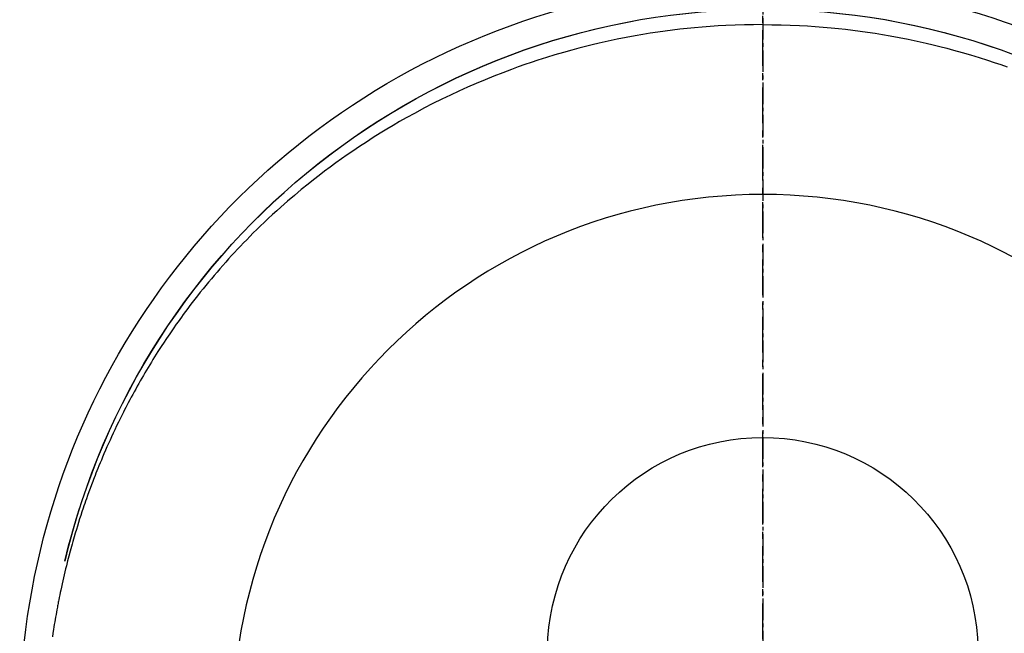
# Model space of a CAD drawing. Units: millimetres. Extents: x -109 to 26472, y -120 to 8847.
# Drawn here: x 15392 to 15426, y 7269 to 7291 of the extents above; entities that cross this region are included whole.
import ezdxf

# ---------------------------------------------------------------- set-up
doc = ezdxf.new("R2010")
doc.units = ezdxf.units.MM
doc.linetypes.add('CENTER', pattern=[2, 1.25, -0.25, 0.25, -0.25])
doc.linetypes.add('CENTER2', pattern=[1.125, 0.75, -0.125, 0.125, -0.125])
doc.layers.get('DEFPOINTS').update_dxf_attribs({"color": 146})
doc.layers.add('150-機器', color=8, linetype='Continuous')
doc.layers.add('166-寸法B', color=11, linetype='Continuous')
doc.styles.add('KH001', font='txt')
doc.dimstyles.new('KH1xx030', dxfattribs={"dimscale": 30, "dimtxt": 2, "dimasz": 0.6, "dimexe": 0.3, "dimexo": 1.2, "dimgap": 0.5, "dimtad": 3, "dimdec": 1, "dimdsep": 46, "dimlunit": 6, "dimtxsty": 'KH001', "dimblk": 'DOT', "dimcen": 1, "dimdle": 1, "dimclrd": 256, "dimclre": 256, "dimclrt": 256, "dimadec": 0, "dimazin": 0, "dimtfac": 1, "dimtdec": 1, "dimtix": 1, "dimtmove": 2, "dimatfit": 3, "dimldrblk": 'CLOSEDBLANK', "dimfxl": 1, "dimtolj": 1, "dimtzin": 0, "dimlwd": -1, "dimlwe": -1, "dimarcsym": 0})

# ---------------------------------------------------------------- blocks, each defined once
blk = doc.blocks.new('F402_H')
at = {"layer": '150-機器', "color": 161, "linetype": 'CENTER2'}
blk.add_line((0, 136.026), (0, -355.416), dxfattribs=at)
at = {"layer": '150-機器', "color": 13, "linetype": 'Continuous'}
for points in [[(0.004, 24.427), (-0.317, 24.422), (-0.637, 24.416), (-0.958, 24.407), (-1.278, 24.394), (-1.554, 24.379), (-1.83, 24.361), (-2.106, 24.339), (-2.381, 24.314), (-2.635, 24.289), (-2.888, 24.262), (-3.141, 24.231), (-3.394, 24.199), (-3.657, 24.162), (-3.919, 24.123), (-4.181, 24.08), (-4.443, 24.035), (-4.759, 23.977), (-5.076, 23.914), (-5.391, 23.847), (-5.705, 23.777), (-5.943, 23.721), (-6.18, 23.662), (-6.417, 23.602), (-6.653, 23.539), (-6.952, 23.455), (-7.249, 23.368), (-7.546, 23.278), (-7.842, 23.183), (-8.073, 23.107), (-8.303, 23.029), (-8.532, 22.948)], [(0.004, 24.427), (0.324, 24.422), (0.645, 24.416), (0.965, 24.407), (1.285, 24.394), (1.561, 24.379), (1.837, 24.361), (2.113, 24.339), (2.388, 24.314), (2.642, 24.289), (2.896, 24.262), (3.149, 24.231), (3.402, 24.199), (3.664, 24.162), (3.927, 24.123), (4.188, 24.08), (4.45, 24.035), (4.767, 23.977), (5.083, 23.914), (5.398, 23.847), (5.712, 23.777), (5.95, 23.721), (6.187, 23.662), (6.424, 23.602), (6.66, 23.539), (6.959, 23.455), (7.257, 23.368), (7.553, 23.278), (7.849, 23.183), (8.08, 23.107), (8.31, 23.029), (8.54, 22.948), (8.768, 22.865), (9.078, 22.749), (9.386, 22.629), (9.693, 22.505), (9.998, 22.377), (10.301, 22.245), (10.602, 22.109), (10.901, 21.969), (11.198, 21.825), (11.513, 21.668), (11.825, 21.507), (12.136, 21.341), (12.444, 21.171), (12.673, 21.04), (12.9, 20.908), (13.126, 20.773), (13.351, 20.635), (13.593, 20.484), (13.833, 20.33), (14.072, 20.174), (14.309, 20.015), (14.508, 19.878), (14.705, 19.739), (14.902, 19.599), (15.097, 19.456), (15.292, 19.311), (15.486, 19.164), (15.678, 19.015), (15.869, 18.864), (16.109, 18.668), (16.347, 18.469), (16.583, 18.267), (16.816, 18.062), (16.964, 17.929), (17.11, 17.796), (17.256, 17.661), (17.4, 17.524), (17.528, 17.403), (17.654, 17.28), (17.779, 17.156), (17.903, 17.031), (18.011, 16.922), (18.118, 16.812), (18.224, 16.701), (18.33, 16.589), (18.434, 16.477), (18.538, 16.365), (18.641, 16.251), (18.743, 16.138), (18.845, 16.023), (18.946, 15.908), (19.046, 15.793), (19.146, 15.676), (19.244, 15.56), (19.342, 15.442), (19.439, 15.324), (19.535, 15.206), (19.63, 15.087), (19.725, 14.967), (19.819, 14.847), (19.912, 14.726), (19.991, 14.622), (20.07, 14.518), (20.148, 14.413), (20.225, 14.308), (20.286, 14.224), (20.346, 14.14), (20.407, 14.056), (20.466, 13.971), (20.581, 13.807), (20.695, 13.641), (20.807, 13.475), (20.918, 13.308), (20.966, 13.235), (21.013, 13.162), (21.061, 13.09), (21.108, 13.016), (21.166, 12.925), (21.224, 12.833), (21.281, 12.741), (21.338, 12.648), (21.394, 12.556), (21.45, 12.463), (21.505, 12.37), (21.56, 12.276), (21.615, 12.183), (21.67, 12.089), (21.724, 11.995), (21.777, 11.901), (21.831, 11.806), (21.884, 11.712), (21.936, 11.617), (21.988, 11.521), (22.04, 11.426), (22.091, 11.331), (22.141, 11.235), (22.191, 11.139), (22.231, 11.062), (22.271, 10.985), (22.31, 10.908), (22.349, 10.83), (22.417, 10.694), (22.484, 10.558), (22.55, 10.422), (22.616, 10.285), (22.671, 10.167), (22.726, 10.049), (22.78, 9.931), (22.833, 9.812), (22.886, 9.693), (22.938, 9.574), (22.99, 9.455), (23.041, 9.335), (23.082, 9.235), (23.124, 9.135), (23.165, 9.034), (23.206, 8.934), (23.238, 8.853), (23.27, 8.773), (23.302, 8.692), (23.333, 8.611), (23.357, 8.55), (23.38, 8.49), (23.403, 8.429), (23.426, 8.368), (23.472, 8.246), (23.516, 8.123), (23.56, 8.001), (23.604, 7.878), (23.633, 7.796), (23.661, 7.714), (23.69, 7.632), (23.718, 7.55), (23.759, 7.426), (23.799, 7.303), (23.839, 7.178), (23.878, 7.054), (23.917, 6.93), (23.955, 6.805), (23.993, 6.681), (24.03, 6.556), (24.054, 6.472), (24.078, 6.388), (24.102, 6.304), (24.126, 6.22), (24.172, 6.053), (24.216, 5.884), (24.26, 5.716), (24.302, 5.547), (24.328, 5.441), (24.354, 5.336), (24.379, 5.23), (24.403, 5.123), (24.428, 5.017), (24.452, 4.911), (24.475, 4.804), (24.498, 4.698), (24.515, 4.612), (24.533, 4.527), (24.55, 4.441), (24.567, 4.355), (24.576, 4.313), (24.585, 4.27), (24.593, 4.228), (24.601, 4.185), (24.61, 4.142), (24.618, 4.099), (24.625, 4.056), (24.633, 4.013), (24.649, 3.927), (24.664, 3.841), (24.679, 3.755), (24.694, 3.669), (24.709, 3.583), (24.723, 3.497), (24.737, 3.411), (24.751, 3.324), (24.771, 3.194), (24.79, 3.065)], [(24.347, 5.709), (24.345, 5.717), (24.344, 5.72), (24.343, 5.724), (24.342, 5.728), (24.341, 5.731), (24.341, 5.735), (24.34, 5.739), (24.339, 5.742), (24.338, 5.746), (24.337, 5.75), (24.336, 5.753), (24.336, 5.757), (24.335, 5.76), (24.334, 5.764), (24.333, 5.768), (24.332, 5.771), (24.331, 5.775), (24.33, 5.779), (24.33, 5.782), (24.329, 5.786), (24.328, 5.789), (24.327, 5.793), (24.326, 5.797), (24.325, 5.8), (24.324, 5.804), (24.323, 5.808), (24.323, 5.811), (24.322, 5.815), (24.321, 5.819), (24.32, 5.822), (24.319, 5.826), (24.318, 5.829), (24.317, 5.833), (24.317, 5.836), (24.316, 5.839), (24.315, 5.843), (24.314, 5.847), (24.313, 5.85), (24.312, 5.854), (24.311, 5.858), (24.31, 5.861), (24.31, 5.865), (24.309, 5.868), (24.308, 5.872), (24.307, 5.876), (24.306, 5.879), (24.305, 5.883), (24.304, 5.887), (24.303, 5.89), (24.303, 5.894), (24.302, 5.897), (24.301, 5.901), (24.3, 5.905), (24.299, 5.908), (24.298, 5.912), (24.297, 5.916), (24.296, 5.919), (24.296, 5.923), (24.295, 5.927), (24.294, 5.93), (24.293, 5.934), (24.292, 5.937), (24.291, 5.941), (24.29, 5.945), (24.289, 5.948), (24.289, 5.952), (24.288, 5.956), (24.287, 5.959), (24.286, 5.963), (24.285, 5.967), (24.284, 5.97), (24.283, 5.974), (24.282, 5.977), (24.281, 5.981), (24.281, 5.985), (24.28, 5.988), (24.279, 5.992), (24.278, 5.996), (24.277, 5.999), (24.276, 6.003), (24.275, 6.007), (24.274, 6.01), (24.273, 6.014), (24.272, 6.017), (24.272, 6.021), (24.271, 6.025), (24.27, 6.028), (24.269, 6.032), (24.268, 6.036), (24.267, 6.039), (24.266, 6.043), (24.265, 6.047), (24.264, 6.05), (24.263, 6.054), (24.263, 6.057), (24.262, 6.061), (24.261, 6.065), (24.26, 6.068), (24.259, 6.072), (24.258, 6.076), (24.257, 6.079), (24.256, 6.083), (24.255, 6.087), (24.254, 6.09), (24.253, 6.094), (24.253, 6.097), (24.252, 6.101), (24.251, 6.105), (24.25, 6.108), (24.249, 6.112), (24.248, 6.116), (24.247, 6.119), (24.246, 6.123), (24.245, 6.127), (24.244, 6.13), (24.243, 6.134), (24.243, 6.137), (24.242, 6.141), (24.241, 6.145), (24.24, 6.148), (24.239, 6.152), (24.238, 6.156), (24.237, 6.159), (24.236, 6.163), (24.235, 6.167), (24.234, 6.17), (24.233, 6.174), (24.232, 6.177), (24.232, 6.181), (24.231, 6.185), (24.23, 6.188), (24.229, 6.192), (24.228, 6.196), (24.227, 6.199), (24.226, 6.203), (24.225, 6.207), (24.224, 6.21), (24.223, 6.213), (24.222, 6.216), (24.221, 6.22), (24.22, 6.224), (24.219, 6.227), (24.219, 6.231), (24.218, 6.235), (24.217, 6.238), (24.216, 6.242), (24.215, 6.245), (24.214, 6.249), (24.213, 6.253), (24.212, 6.256), (24.211, 6.26), (24.21, 6.264), (24.209, 6.267), (24.208, 6.271), (24.207, 6.275), (24.206, 6.278), (24.205, 6.282), (24.204, 6.285), (24.204, 6.289), (24.203, 6.293), (24.202, 6.296), (24.201, 6.3), (24.2, 6.304), (24.199, 6.307), (24.198, 6.311), (24.197, 6.315), (24.196, 6.318), (24.195, 6.322), (24.194, 6.325), (24.193, 6.329), (24.192, 6.333), (24.191, 6.336), (24.19, 6.34), (24.189, 6.344), (24.188, 6.347), (24.187, 6.351), (24.187, 6.355), (24.186, 6.358), (24.185, 6.362), (24.184, 6.365), (24.183, 6.369), (24.182, 6.373), (24.181, 6.376), (24.18, 6.38), (24.179, 6.384), (24.178, 6.387), (24.177, 6.391), (24.176, 6.394), (24.175, 6.398), (24.174, 6.402), (24.173, 6.405), (24.172, 6.409), (24.171, 6.413), (24.17, 6.416), (24.169, 6.42), (24.168, 6.424), (24.167, 6.427), (24.166, 6.431), (24.165, 6.434), (24.165, 6.438), (24.164, 6.442), (24.163, 6.445), (24.162, 6.449), (24.161, 6.453), (24.16, 6.456), (24.159, 6.46), (24.158, 6.464), (24.157, 6.467), (24.156, 6.471), (24.155, 6.474), (24.154, 6.478), (24.153, 6.482), (24.152, 6.485), (24.151, 6.489), (24.15, 6.493), (24.149, 6.496), (24.148, 6.5), (24.147, 6.503), (24.146, 6.507), (24.145, 6.511), (24.144, 6.514), (24.143, 6.518), (24.142, 6.522), (24.141, 6.525), (24.14, 6.529), (24.139, 6.532), (24.138, 6.536), (24.137, 6.54), (24.136, 6.543), (24.135, 6.547), (24.134, 6.551), (24.133, 6.554), (24.132, 6.558), (24.131, 6.562), (24.13, 6.565), (24.129, 6.569), (24.128, 6.572), (24.127, 6.576), (24.127, 6.58), (24.126, 6.583), (24.125, 6.587), (24.124, 6.59), (24.123, 6.593), (24.122, 6.597), (24.121, 6.6), (24.12, 6.604), (24.119, 6.608), (24.118, 6.611), (24.117, 6.615), (24.116, 6.619), (24.115, 6.622), (24.114, 6.626), (24.113, 6.629), (24.112, 6.633), (24.111, 6.637), (24.11, 6.64), (24.109, 6.644), (24.108, 6.648), (24.107, 6.651), (24.106, 6.655), (24.105, 6.658), (24.104, 6.662), (24.103, 6.666), (24.102, 6.669), (24.101, 6.673), (24.1, 6.677), (24.099, 6.68), (24.098, 6.684), (24.097, 6.687), (24.096, 6.691), (24.095, 6.695), (24.094, 6.698), (24.093, 6.702), (24.092, 6.706), (24.091, 6.709), (24.09, 6.713), (24.089, 6.716), (24.088, 6.72), (24.087, 6.724), (24.086, 6.727), (24.085, 6.731), (24.084, 6.735), (24.083, 6.738), (24.082, 6.742), (24.081, 6.745), (24.08, 6.749), (24.079, 6.753), (24.078, 6.756), (24.077, 6.76), (24.076, 6.764), (24.074, 6.767), (24.073, 6.771), (24.072, 6.774), (24.071, 6.778), (24.07, 6.782), (24.069, 6.785), (24.069, 6.789), (24.068, 6.793), (24.067, 6.796), (24.066, 6.8), (24.065, 6.803), (24.064, 6.807), (24.063, 6.811), (24.062, 6.814), (24.061, 6.818), (24.06, 6.821), (24.059, 6.825), (24.058, 6.829), (24.057, 6.832), (24.056, 6.836), (24.055, 6.84), (24.054, 6.843), (24.053, 6.847), (24.052, 6.85), (24.051, 6.854), (24.05, 6.858), (24.049, 6.861), (24.048, 6.865), (24.047, 6.869), (24.046, 6.872), (24.045, 6.876), (24.044, 6.879), (24.043, 6.883), (24.042, 6.887), (24.041, 6.89), (24.04, 6.894), (24.039, 6.897), (24.038, 6.901), (24.037, 6.905), (24.036, 6.908), (24.034, 6.912), (24.033, 6.916), (24.032, 6.919), (24.031, 6.923), (24.03, 6.926), (24.029, 6.93), (24.028, 6.934), (24.027, 6.937), (24.026, 6.941), (24.025, 6.944), (24.024, 6.948), (24.023, 6.952), (24.022, 6.955), (24.021, 6.959), (24.02, 6.963), (24.019, 6.965), (24.018, 6.969), (24.017, 6.972), (24.016, 6.976), (24.015, 6.98), (24.014, 6.983), (24.013, 6.987), (24.012, 6.99), (24.01, 6.994), (24.009, 6.998), (24.008, 7.001), (24.007, 7.005), (24.006, 7.009), (24.005, 7.012), (24.004, 7.016), (24.003, 7.019), (24.002, 7.023), (24.001, 7.027), (24, 7.03), (23.999, 7.034), (23.998, 7.037), (23.997, 7.041), (23.996, 7.045), (23.995, 7.048), (23.994, 7.052), (23.993, 7.055), (23.991, 7.059), (23.99, 7.063), (23.989, 7.066), (23.988, 7.07), (23.987, 7.074), (23.986, 7.077), (23.985, 7.081), (23.984, 7.084), (23.983, 7.088), (23.982, 7.092), (23.981, 7.095), (23.98, 7.099), (23.979, 7.102), (23.978, 7.106), (23.977, 7.11), (23.976, 7.113), (23.974, 7.117), (23.973, 7.12), (23.972, 7.124), (23.971, 7.128), (23.97, 7.131), (23.969, 7.135), (23.968, 7.138), (23.967, 7.142), (23.966, 7.146), (23.965, 7.149), (23.964, 7.153), (23.963, 7.157), (23.962, 7.16), (23.961, 7.164), (23.959, 7.167), (23.958, 7.171), (23.957, 7.175), (23.956, 7.178), (23.955, 7.182), (23.954, 7.185), (23.953, 7.189), (23.952, 7.193), (23.951, 7.196), (23.95, 7.2), (23.949, 7.203), (23.948, 7.207), (23.947, 7.211), (23.945, 7.214), (23.944, 7.218), (23.943, 7.221), (23.942, 7.225), (23.941, 7.229), (23.94, 7.232), (23.939, 7.236), (23.938, 7.239), (23.937, 7.243), (23.936, 7.247), (23.935, 7.25), (23.933, 7.254), (23.932, 7.257), (23.931, 7.261), (23.93, 7.265), (23.929, 7.268), (23.928, 7.272), (23.927, 7.275), (23.926, 7.279), (23.925, 7.283), (23.924, 7.286), (23.923, 7.29), (23.921, 7.293), (23.92, 7.297), (23.919, 7.301), (23.918, 7.304), (23.917, 7.308), (23.916, 7.311), (23.915, 7.315), (23.914, 7.319), (23.913, 7.322), (23.912, 7.326), (23.91, 7.33), (23.909, 7.333), (23.908, 7.337), (23.907, 7.34), (23.906, 7.343), (23.905, 7.347), (23.904, 7.35), (23.903, 7.354), (23.902, 7.357), (23.901, 7.361), (23.899, 7.365), (23.898, 7.368), (23.897, 7.372), (23.896, 7.375), (23.895, 7.379), (23.894, 7.382), (23.893, 7.386), (23.892, 7.39), (23.891, 7.393), (23.889, 7.397), (23.888, 7.4), (23.887, 7.404), (23.886, 7.408), (23.885, 7.411), (23.884, 7.415), (23.883, 7.418), (23.882, 7.422), (23.881, 7.426), (23.879, 7.429), (23.878, 7.433), (23.877, 7.436), (23.876, 7.44), (23.875, 7.444), (23.874, 7.447), (23.873, 7.451), (23.872, 7.454), (23.87, 7.458), (23.869, 7.462), (23.868, 7.465), (23.867, 7.469), (23.866, 7.472), (23.865, 7.476), (23.864, 7.48), (23.863, 7.483), (23.861, 7.487), (23.86, 7.49), (23.859, 7.494), (23.858, 7.498), (23.857, 7.501), (23.856, 7.505), (23.855, 7.508), (23.854, 7.512), (23.852, 7.515), (23.851, 7.519), (23.85, 7.522), (23.849, 7.525), (23.848, 7.529), (23.847, 7.532), (23.846, 7.534), (23.846, 7.537), (23.845, 7.539), (23.844, 7.542), (23.843, 7.544), (23.842, 7.549), (23.838, 7.562)]]:
    blk.add_lwpolyline(points, dxfattribs=at)
for centre, radius, start, end in [((0, 0), 25.931, 0, 197.7244), ((0, -0.057), 25.02, 13.3229, 166.6771), ((0.007, -0.057), 25.02, 13.3229, 166.6771), ((0.004, 2.507), 7.514, 1.098, 178.902)]:
    blk.add_arc(centre, radius, start, end, dxfattribs=at)
at = {"layer": 'DEFPOINTS'}
blk.add_circle((0, 0), 18.5, dxfattribs=at)
blk = doc.blocks.new('_Dot')
at = {"color": 0, "linetype": 'ByBlock', "lineweight": -2}
blk.add_line((-0.5, 0), (-1, 0), dxfattribs=at)
at = {"color": 0, "linetype": 'ByBlock', "const_width": 0.5}
blk.add_lwpolyline([(-0.25, 0, 1), (0.25, 0, 1)], format="xyb", close=True, dxfattribs=at)
blk = doc.blocks.new('*D13677')
at = {"layer": '166-寸法B', "transparency": 16777216}
for p, q in [((15484.969, 7470.375), (15484.969, 7336.121)), ((15516.169, 7336.121), (15475.969, 7336.121)), ((15484.969, 7284.121), (15484.969, 7318.121)), ((15525.269, 7266.121), (15475.969, 7266.121))]:
    blk.add_line(p, q, dxfattribs=at)
at = {"layer": 'DEFPOINTS', "color": 0, "transparency": 16777216}
for p in [(15484.969, 7336.121), (15552.169, 7336.121), (15561.269, 7266.121)]:
    blk.add_point(p, dxfattribs=at)
at = {"layer": '166-寸法B', "transparency": 16777216, "xscale": 18, "yscale": 18, "zscale": 18}
for p, rotation in [((15484.969, 7336.121), 90), ((15484.969, 7266.121), 270)]:
    blk.add_blockref('_Dot', p, dxfattribs=dict(at, rotation=rotation))
at = {"layer": '166-寸法B', "transparency": 16777216, "insert": (15439.969, 7420.35), "char_height": 60, "attachment_point": 5, "rotation": 90, "style": 'KH001'}
blk.add_mtext('\\A1;70', dxfattribs=at)
blk = doc.blocks.new('_ClosedBlank')
at = {"color": 0, "linetype": 'ByBlock', "lineweight": -2}
for p, q in [((-1, 0.1667), (0, 0)), ((-1, 0.1667), (-1, -0.1667)), ((0, 0), (-1, -0.1667))]:
    blk.add_line(p, q, dxfattribs=at)

msp = doc.modelspace()

# ---------------------------------------------------------------- linework, layer by layer
at = {"layer": '166-寸法B', "linetype": 'CENTER'}
msp.add_line((15417.974, 7358.49), (15417.974, 7199.827), dxfattribs=at)

# ---------------------------------------------------------------- block references
at = {"layer": '150-機器', "xscale": -1}
msp.add_blockref('F402_H', (15417.989, 7266.257), dxfattribs=at)

# ---------------------------------------------------------------- dimensions: what is measured, and where the dimension line sits
at = {"layer": '166-寸法B'}
dim = msp.add_linear_dim(base=(15484.969, 7336.121), p1=(15561.269, 7266.121), p2=(15552.169, 7336.121), angle=90, dimstyle='KH1xx030', override={"dimtmove": 1}, dxfattribs=at)
dim.commit()
dim.dimension.update_dxf_attribs({"geometry": '*D13677', "text_midpoint": (15486.698, 7420.35), "dimtype": 160})

doc.saveas('drawing.dxf')
